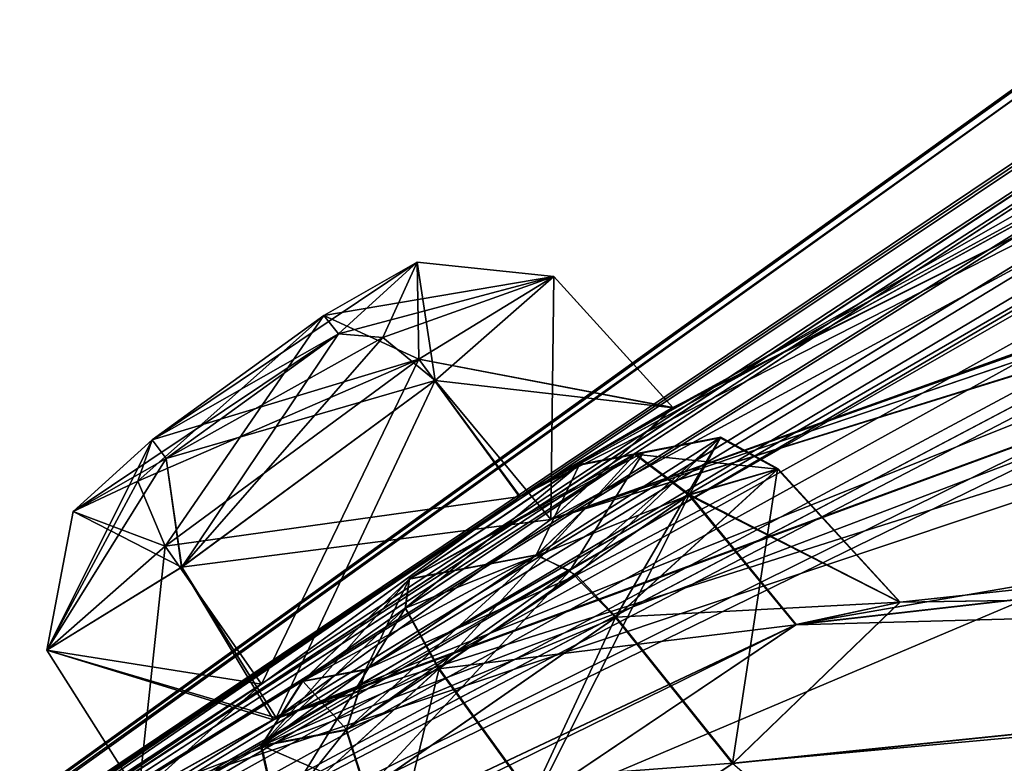
# Model space of a CAD drawing. Units: millimetres. Extents: x -302 to 302, y -60 to 109.
# Drawn here: x 193 to 198, y 83 to 86 of the extents above; entities that cross this region are included whole.
import ezdxf

# ---------------------------------------------------------------- set-up
doc = ezdxf.new("R2010")
doc.units = ezdxf.units.MM
doc.header["$LTSCALE"] = 65.185185
for name, color, linetype in [('118', 7, 'CONTINUOUS'), ('129', 7, 'CONTINUOUS'), ('130', 7, 'CONTINUOUS'), ('143', 7, 'CONTINUOUS'), ('144', 7, 'CONTINUOUS'), ('203', 7, 'CONTINUOUS'), ('204', 7, 'CONTINUOUS'), ('209', 7, 'CONTINUOUS'), ('210', 7, 'CONTINUOUS'), ('323', 7, 'CONTINUOUS'), ('324', 7, 'CONTINUOUS'), ('337', 7, 'CONTINUOUS'), ('338', 7, 'CONTINUOUS'), ('355', 7, 'CONTINUOUS'), ('356', 7, 'CONTINUOUS'), ('361', 7, 'CONTINUOUS'), ('362', 7, 'CONTINUOUS'), ('40', 7, 'CONTINUOUS'), ('44', 7, 'CONTINUOUS'), ('468', 7, 'CONTINUOUS'), ('5', 7, 'CONTINUOUS')]:
    doc.layers.add(name, color=color, linetype=linetype)

msp = doc.modelspace()

# ---------------------------------------------------------------- linework, layer by layer
at = {"layer": '118', "linetype": 'Continuous'}
for points in [[(194.1325, 84.2927, 51.9512), (195.0332, 84.8059, 53.7278), (195.4149, 85.1518, 52.838), (194.1325, 84.2927, 51.9512)], [(194.9626, 84.8938, 51.9492), (194.1325, 84.2927, 51.9512), (195.4149, 85.1518, 52.838), (194.9626, 84.8938, 51.9492)], [(195.4149, 85.1518, 28.6619), (195.0332, 84.8059, 27.7722), (194.9627, 84.8939, 29.5507), (195.4149, 85.1518, 28.6619)], [(195.0332, 84.8059, 27.7722), (194.1325, 84.2927, 29.5488), (194.9627, 84.8939, 29.5507), (195.0332, 84.8059, 27.7722)], [(194.2005, 84.203, 53.7279), (195.0332, 84.8059, 53.7278), (193.7506, 83.9469, 52.8373), (194.2005, 84.203, 53.7279)], [(193.7506, 83.9469, 52.8373), (195.0332, 84.8059, 53.7278), (194.1325, 84.2927, 51.9512), (193.7506, 83.9469, 52.8373)], [(194.2004, 84.2029, 27.7722), (194.1325, 84.2927, 29.5488), (195.0332, 84.8059, 27.7722), (194.2004, 84.2029, 27.7722)], [(193.7506, 83.9469, 28.6628), (194.1325, 84.2927, 29.5488), (194.2004, 84.2029, 27.7722), (193.7506, 83.9469, 28.6628)], [(195.3778, 83.6209, 65.4654), (195.9934, 83.7377, 67.4224), (196.5108, 84.2333, 66.6893), (195.3778, 83.6209, 65.4654)], [(196.2002, 84.1731, 65.7095), (195.3778, 83.6209, 65.4654), (196.5108, 84.2333, 66.6893), (196.2002, 84.1731, 65.7095)], [(196.508, 84.231, 14.8093), (195.9905, 83.7354, 14.0765), (196.1977, 84.171, 15.7892), (196.508, 84.231, 14.8093)], [(195.9905, 83.7354, 14.0765), (195.3751, 83.6188, 16.0336), (196.1977, 84.171, 15.7892), (195.9905, 83.7354, 14.0765)], [(195.1676, 83.1838, 67.1747), (195.9934, 83.7377, 67.4224), (194.861, 83.1267, 66.1935), (195.1676, 83.1838, 67.1747)], [(194.861, 83.1267, 66.1935), (195.9934, 83.7377, 67.4224), (195.3778, 83.6209, 65.4654), (194.861, 83.1267, 66.1935)], [(195.1645, 83.1814, 14.3245), (195.3751, 83.6188, 16.0336), (195.9905, 83.7354, 14.0765), (195.1645, 83.1814, 14.3245)], [(194.8583, 83.1246, 15.3059), (195.3751, 83.6188, 16.0336), (195.1645, 83.1814, 14.3245), (194.8583, 83.1246, 15.3059)]]:
    msp.add_3dface(points, dxfattribs=at)
at = {"layer": '129', "linetype": 'Continuous'}
for points in [[(197.1565, 84.1505, 14.752), (196.9391, 82.7281, 13.6291), (196.3742, 83.4341, 13.6657), (197.1565, 84.1505, 14.752)], [(196.7281, 84.0262, 16.2079), (197.7482, 83.5076, 14.8007), (197.1565, 84.1505, 14.752), (196.7281, 84.0262, 16.2079)], [(197.7482, 83.5076, 14.8007), (196.9391, 82.7281, 13.6291), (197.1565, 84.1505, 14.752), (197.7482, 83.5076, 14.8007)], [(195.5182, 83.1856, 16.5749), (197.2448, 83.3984, 16.3128), (196.7281, 84.0262, 16.2079), (195.5182, 83.1856, 16.5749)], [(197.2448, 83.3984, 16.3128), (197.7482, 83.5076, 14.8007), (196.7281, 84.0262, 16.2079), (197.2448, 83.3984, 16.3128)], [(195.9802, 82.5476, 16.6758), (197.2448, 83.3984, 16.3128), (195.5182, 83.1856, 16.5749), (195.9802, 82.5476, 16.6758)]]:
    msp.add_3dface(points, dxfattribs=at)
at = {"layer": '130', "linetype": 'Continuous'}
for points in [[(196.3742, 83.4341, 13.6657), (195.6378, 81.8575, 14.0316), (195.1641, 82.5939, 14.0327), (196.3742, 83.4341, 13.6657)], [(196.9391, 82.7281, 13.6291), (195.6378, 81.8575, 14.0316), (196.3742, 83.4341, 13.6657), (196.9391, 82.7281, 13.6291)], [(195.9802, 82.5476, 16.6758), (195.5182, 83.1856, 16.5749), (194.7356, 82.4695, 15.4885), (195.9802, 82.5476, 16.6758)]]:
    msp.add_3dface(points, dxfattribs=at)
at = {"layer": '143', "linetype": 'Continuous'}
for points in [[(195.167, 82.5962, 67.4664), (196.9421, 82.7304, 67.8698), (196.3772, 83.4364, 67.8332), (195.167, 82.5962, 67.4664)], [(195.5208, 83.1877, 64.9242), (195.1814, 81.7863, 65.9322), (194.7384, 82.4717, 66.0106), (195.5208, 83.1877, 64.9242)], [(195.9829, 82.5496, 64.8233), (195.1814, 81.7863, 65.9322), (195.5208, 83.1877, 64.9242), (195.9829, 82.5496, 64.8233)], [(195.6358, 81.8572, 67.4621), (196.9421, 82.7304, 67.8698), (195.167, 82.5962, 67.4664), (195.6358, 81.8572, 67.4621)]]:
    msp.add_3dface(points, dxfattribs=at)
at = {"layer": '144', "linetype": 'Continuous'}
for points in [[(196.3772, 83.4364, 67.8332), (197.7503, 83.5079, 66.7056), (197.1594, 84.1528, 66.7468), (196.3772, 83.4364, 67.8332)], [(197.1594, 84.1528, 66.7468), (197.7503, 83.5079, 66.7056), (196.7308, 84.0283, 65.291), (197.1594, 84.1528, 66.7468)], [(195.9829, 82.5496, 64.8233), (195.5208, 83.1877, 64.9242), (196.7308, 84.0283, 65.291), (195.9829, 82.5496, 64.8233)], [(197.247, 83.4002, 65.1855), (195.9829, 82.5496, 64.8233), (196.7308, 84.0283, 65.291), (197.247, 83.4002, 65.1855)], [(197.7503, 83.5079, 66.7056), (197.247, 83.4002, 65.1855), (196.7308, 84.0283, 65.291), (197.7503, 83.5079, 66.7056)], [(196.9421, 82.7304, 67.8698), (197.7503, 83.5079, 66.7056), (196.3772, 83.4364, 67.8332), (196.9421, 82.7304, 67.8698)]]:
    msp.add_3dface(points, dxfattribs=at)
at = {"layer": '203', "linetype": 'Continuous'}
for points in [[(195.4222, 84.6826, 30.0094), (196.6511, 84.4489, 28.7746), (196.0752, 85.0828, 28.6919), (195.4222, 84.6826, 30.0094)], [(196.0752, 85.0828, 28.6919), (196.0614, 83.9085, 27.3257), (195.5017, 84.5797, 27.374), (196.0752, 85.0828, 28.6919)], [(196.6511, 84.4489, 28.7746), (196.0614, 83.9085, 27.3257), (196.0752, 85.0828, 28.6919), (196.6511, 84.4489, 28.7746)], [(194.1965, 83.7798, 30.0085), (195.9123, 84.0194, 30.1159), (195.4222, 84.6826, 30.0094), (194.1965, 83.7798, 30.0085)], [(195.9123, 84.0194, 30.1159), (196.6511, 84.4489, 28.7746), (195.4222, 84.6826, 30.0094), (195.9123, 84.0194, 30.1159)], [(194.6612, 83.1115, 30.0868), (195.9123, 84.0194, 30.1159), (194.1965, 83.7798, 30.0085), (194.6612, 83.1115, 30.0868)]]:
    msp.add_3dface(points, dxfattribs=at)
at = {"layer": '204', "linetype": 'Continuous'}
for points in [[(195.5017, 84.5797, 27.374), (194.7326, 82.9485, 27.3501), (194.2756, 83.6768, 27.3732), (195.5017, 84.5797, 27.374)], [(196.0614, 83.9085, 27.3257), (194.7326, 82.9485, 27.3501), (195.5017, 84.5797, 27.374), (196.0614, 83.9085, 27.3257)], [(194.6612, 83.1115, 30.0868), (194.1965, 83.7798, 30.0085), (193.6228, 83.2768, 28.6907), (194.6612, 83.1115, 30.0868)], [(194.2756, 83.6768, 27.3732), (194.7326, 82.9485, 27.3501), (193.6228, 83.2768, 28.6907), (194.2756, 83.6768, 27.3732)], [(194.0663, 82.5775, 28.7682), (194.6612, 83.1115, 30.0868), (193.6228, 83.2768, 28.6907), (194.0663, 82.5775, 28.7682)], [(194.7326, 82.9485, 27.3501), (194.0663, 82.5775, 28.7682), (193.6228, 83.2768, 28.6907), (194.7326, 82.9485, 27.3501)]]:
    msp.add_3dface(points, dxfattribs=at)
at = {"layer": '209', "linetype": 'Continuous'}
for points in [[(194.2755, 83.6767, 54.1267), (196.0614, 83.9085, 54.1743), (195.5017, 84.5797, 54.126), (194.2755, 83.6767, 54.1267)], [(194.7198, 82.94, 54.1404), (196.0614, 83.9085, 54.1743), (194.2755, 83.6767, 54.1267), (194.7198, 82.94, 54.1404)], [(194.1965, 83.7798, 51.4915), (194.0663, 82.5772, 52.7365), (193.6228, 83.2768, 52.8089), (194.1965, 83.7798, 51.4915)], [(194.6612, 83.1115, 51.4132), (194.0663, 82.5772, 52.7365), (194.1965, 83.7798, 51.4915), (194.6612, 83.1115, 51.4132)], [(193.6228, 83.2768, 52.8089), (194.7198, 82.94, 54.1404), (194.2755, 83.6767, 54.1267), (193.6228, 83.2768, 52.8089)], [(194.0663, 82.5772, 52.7365), (194.7198, 82.94, 54.1404), (193.6228, 83.2768, 52.8089), (194.0663, 82.5772, 52.7365)]]:
    msp.add_3dface(points, dxfattribs=at)
at = {"layer": '210', "linetype": 'Continuous'}
for points in [[(196.0752, 85.0828, 52.8083), (196.6523, 84.4484, 52.7434), (195.4225, 84.6828, 51.4908), (196.0752, 85.0828, 52.8083)], [(195.5017, 84.5797, 54.126), (196.6523, 84.4484, 52.7434), (196.0752, 85.0828, 52.8083), (195.5017, 84.5797, 54.126)], [(194.6612, 83.1115, 51.4132), (194.1965, 83.7798, 51.4915), (195.4225, 84.6828, 51.4908), (194.6612, 83.1115, 51.4132)], [(195.9088, 84.017, 51.3818), (194.6612, 83.1115, 51.4132), (195.4225, 84.6828, 51.4908), (195.9088, 84.017, 51.3818)], [(196.6523, 84.4484, 52.7434), (195.9088, 84.017, 51.3818), (195.4225, 84.6828, 51.4908), (196.6523, 84.4484, 52.7434)], [(196.0614, 83.9085, 54.1743), (196.6523, 84.4484, 52.7434), (195.5017, 84.5797, 54.126), (196.0614, 83.9085, 54.1743)]]:
    msp.add_3dface(points, dxfattribs=at)
at = {"layer": '323', "linetype": 'Continuous'}
for points in [[(196.5108, 84.2333, 66.6893), (195.9934, 83.7377, 67.4224), (196.8821, 84.3055, 66.7519), (196.5108, 84.2333, 66.6893)], [(196.8821, 84.3055, 66.7519), (195.9934, 83.7377, 67.4224), (196.1854, 83.6382, 67.7387), (196.8821, 84.3055, 66.7519)], [(196.1854, 83.6382, 67.7387), (197.1594, 84.1528, 66.7468), (196.8821, 84.3055, 66.7519), (196.1854, 83.6382, 67.7387)], [(196.5108, 84.2333, 66.6893), (196.8821, 84.3055, 66.7519), (196.4681, 84.2261, 65.4404), (196.5108, 84.2333, 66.6893)], [(196.8821, 84.3055, 66.7519), (196.7308, 84.0283, 65.291), (196.4681, 84.2261, 65.4404), (196.8821, 84.3055, 66.7519)], [(197.1594, 84.1528, 66.7468), (196.7308, 84.0283, 65.291), (196.8821, 84.3055, 66.7519), (197.1594, 84.1528, 66.7468)], [(196.2002, 84.1731, 65.7095), (196.5108, 84.2333, 66.6893), (196.4681, 84.2261, 65.4404), (196.2002, 84.1731, 65.7095)], [(196.2002, 84.1731, 65.7095), (196.4681, 84.2261, 65.4404), (195.3583, 83.4813, 65.1092), (196.2002, 84.1731, 65.7095)], [(196.4681, 84.2261, 65.4404), (195.5208, 83.1877, 64.9242), (195.3583, 83.4813, 65.1092), (196.4681, 84.2261, 65.4404)], [(196.7308, 84.0283, 65.291), (195.5208, 83.1877, 64.9242), (196.4681, 84.2261, 65.4404), (196.7308, 84.0283, 65.291)], [(195.3778, 83.6209, 65.4654), (196.2002, 84.1731, 65.7095), (195.3583, 83.4813, 65.1092), (195.3778, 83.6209, 65.4654)], [(196.3772, 83.4364, 67.8332), (197.1594, 84.1528, 66.7468), (196.1854, 83.6382, 67.7387), (196.3772, 83.4364, 67.8332)]]:
    msp.add_3dface(points, dxfattribs=at)
at = {"layer": '324', "linetype": 'Continuous'}
for points in [[(195.9934, 83.7377, 67.4224), (195.1676, 83.1838, 67.1747), (196.1854, 83.6382, 67.7387), (195.9934, 83.7377, 67.4224)], [(194.861, 83.1267, 66.1935), (195.3778, 83.6209, 65.4654), (194.6619, 82.815, 66.0927), (194.861, 83.1267, 66.1935)], [(195.3778, 83.6209, 65.4654), (195.3583, 83.4813, 65.1092), (194.6619, 82.815, 66.0927), (195.3778, 83.6209, 65.4654)], [(196.1854, 83.6382, 67.7387), (195.1676, 83.1838, 67.1747), (195.0733, 82.8923, 67.4052), (196.1854, 83.6382, 67.7387)], [(196.3772, 83.4364, 67.8332), (196.1854, 83.6382, 67.7387), (195.0733, 82.8923, 67.4052), (196.3772, 83.4364, 67.8332)], [(195.3583, 83.4813, 65.1092), (194.7384, 82.4717, 66.0106), (194.6619, 82.815, 66.0927), (195.3583, 83.4813, 65.1092)], [(195.5208, 83.1877, 64.9242), (194.7384, 82.4717, 66.0106), (195.3583, 83.4813, 65.1092), (195.5208, 83.1877, 64.9242)], [(195.167, 82.5962, 67.4664), (196.3772, 83.4364, 67.8332), (195.0733, 82.8923, 67.4052), (195.167, 82.5962, 67.4664)], [(195.1676, 83.1838, 67.1747), (194.861, 83.1267, 66.1935), (195.0733, 82.8923, 67.4052), (195.1676, 83.1838, 67.1747)], [(194.861, 83.1267, 66.1935), (194.6619, 82.815, 66.0927), (195.0733, 82.8923, 67.4052), (194.861, 83.1267, 66.1935)], [(194.6619, 82.815, 66.0927), (195.167, 82.5962, 67.4664), (195.0733, 82.8923, 67.4052), (194.6619, 82.815, 66.0927)], [(194.7384, 82.4717, 66.0106), (195.167, 82.5962, 67.4664), (194.6619, 82.815, 66.0927), (194.7384, 82.4717, 66.0106)]]:
    msp.add_3dface(points, dxfattribs=at)
at = {"layer": '337', "linetype": 'Continuous'}
for points in [[(196.508, 84.231, 14.8093), (196.8793, 84.3032, 14.747), (196.1534, 83.6598, 13.7891), (196.508, 84.231, 14.8093)], [(196.8793, 84.3032, 14.747), (196.3742, 83.4341, 13.6657), (196.1534, 83.6598, 13.7891), (196.8793, 84.3032, 14.747)], [(196.508, 84.231, 14.8093), (196.1977, 84.171, 15.7892), (196.8793, 84.3032, 14.747), (196.508, 84.231, 14.8093)], [(196.1977, 84.171, 15.7892), (196.4654, 84.224, 16.0585), (196.8793, 84.3032, 14.747), (196.1977, 84.171, 15.7892)], [(197.1565, 84.1505, 14.752), (196.3742, 83.4341, 13.6657), (196.8793, 84.3032, 14.747), (197.1565, 84.1505, 14.752)], [(196.4654, 84.224, 16.0585), (197.1565, 84.1505, 14.752), (196.8793, 84.3032, 14.747), (196.4654, 84.224, 16.0585)], [(195.9905, 83.7354, 14.0765), (196.508, 84.231, 14.8093), (196.1534, 83.6598, 13.7891), (195.9905, 83.7354, 14.0765)], [(195.3751, 83.6188, 16.0336), (195.3556, 83.4792, 16.3898), (196.4654, 84.224, 16.0585), (195.3751, 83.6188, 16.0336)], [(195.3556, 83.4792, 16.3898), (196.7281, 84.0262, 16.2079), (196.4654, 84.224, 16.0585), (195.3556, 83.4792, 16.3898)], [(196.1977, 84.171, 15.7892), (195.3751, 83.6188, 16.0336), (196.4654, 84.224, 16.0585), (196.1977, 84.171, 15.7892)], [(196.7281, 84.0262, 16.2079), (197.1565, 84.1505, 14.752), (196.4654, 84.224, 16.0585), (196.7281, 84.0262, 16.2079)], [(195.5182, 83.1856, 16.5749), (196.7281, 84.0262, 16.2079), (195.3556, 83.4792, 16.3898), (195.5182, 83.1856, 16.5749)]]:
    msp.add_3dface(points, dxfattribs=at)
at = {"layer": '338', "linetype": 'Continuous'}
for points in [[(195.1645, 83.1814, 14.3245), (195.9905, 83.7354, 14.0765), (195.0704, 82.89, 14.0939), (195.1645, 83.1814, 14.3245)], [(195.9905, 83.7354, 14.0765), (196.1534, 83.6598, 13.7891), (195.0704, 82.89, 14.0939), (195.9905, 83.7354, 14.0765)], [(196.1534, 83.6598, 13.7891), (195.1641, 82.5939, 14.0327), (195.0704, 82.89, 14.0939), (196.1534, 83.6598, 13.7891)], [(196.3742, 83.4341, 13.6657), (195.1641, 82.5939, 14.0327), (196.1534, 83.6598, 13.7891), (196.3742, 83.4341, 13.6657)], [(195.3751, 83.6188, 16.0336), (194.8583, 83.1246, 15.3059), (195.3556, 83.4792, 16.3898), (195.3751, 83.6188, 16.0336)], [(195.3556, 83.4792, 16.3898), (194.8583, 83.1246, 15.3059), (194.6591, 82.8128, 15.4064), (195.3556, 83.4792, 16.3898)], [(195.5182, 83.1856, 16.5749), (195.3556, 83.4792, 16.3898), (194.6591, 82.8128, 15.4064), (195.5182, 83.1856, 16.5749)], [(194.7356, 82.4695, 15.4885), (195.5182, 83.1856, 16.5749), (194.6591, 82.8128, 15.4064), (194.7356, 82.4695, 15.4885)], [(194.8583, 83.1246, 15.3059), (195.1645, 83.1814, 14.3245), (194.6591, 82.8128, 15.4064), (194.8583, 83.1246, 15.3059)], [(195.1645, 83.1814, 14.3245), (195.0704, 82.89, 14.0939), (194.6591, 82.8128, 15.4064), (195.1645, 83.1814, 14.3245)], [(195.0704, 82.89, 14.0939), (194.7356, 82.4695, 15.4885), (194.6591, 82.8128, 15.4064), (195.0704, 82.89, 14.0939)], [(195.1641, 82.5939, 14.0327), (194.7356, 82.4695, 15.4885), (195.0704, 82.89, 14.0939), (195.1641, 82.5939, 14.0327)]]:
    msp.add_3dface(points, dxfattribs=at)
at = {"layer": '355', "linetype": 'Continuous'}
for points in [[(194.9626, 84.8938, 51.9492), (195.4149, 85.1518, 52.838), (195.4225, 84.6828, 51.4908), (194.9626, 84.8938, 51.9492)], [(195.4149, 85.1518, 52.838), (195.0332, 84.8059, 53.7278), (196.0752, 85.0828, 52.8083), (195.4149, 85.1518, 52.838)], [(195.4149, 85.1518, 52.838), (196.0752, 85.0828, 52.8083), (195.4225, 84.6828, 51.4908), (195.4149, 85.1518, 52.838)], [(196.0752, 85.0828, 52.8083), (195.0332, 84.8059, 53.7278), (195.2489, 84.7872, 54.0023), (196.0752, 85.0828, 52.8083)], [(195.5017, 84.5797, 54.126), (196.0752, 85.0828, 52.8083), (195.2489, 84.7872, 54.0023), (195.5017, 84.5797, 54.126)], [(194.1325, 84.2927, 51.9512), (194.9626, 84.8938, 51.9492), (194.0638, 84.0928, 51.6443), (194.1325, 84.2927, 51.9512)], [(194.9626, 84.8938, 51.9492), (194.1965, 83.7798, 51.4915), (194.0638, 84.0928, 51.6443), (194.9626, 84.8938, 51.9492)], [(194.1965, 83.7798, 51.4915), (194.9626, 84.8938, 51.9492), (195.4225, 84.6828, 51.4908), (194.1965, 83.7798, 51.4915)]]:
    msp.add_3dface(points, dxfattribs=at)
at = {"layer": '356', "linetype": 'Continuous'}
for points in [[(195.0332, 84.8059, 53.7278), (194.2005, 84.203, 53.7279), (195.2489, 84.7872, 54.0023), (195.0332, 84.8059, 53.7278)], [(194.2005, 84.203, 53.7279), (195.5017, 84.5797, 54.126), (195.2489, 84.7872, 54.0023), (194.2005, 84.203, 53.7279)], [(194.2005, 84.203, 53.7279), (194.2755, 83.6767, 54.1267), (195.5017, 84.5797, 54.126), (194.2005, 84.203, 53.7279)], [(193.7506, 83.9469, 52.8373), (194.1325, 84.2927, 51.9512), (193.6228, 83.2768, 52.8089), (193.7506, 83.9469, 52.8373)], [(193.6228, 83.2768, 52.8089), (194.1325, 84.2927, 51.9512), (194.0638, 84.0928, 51.6443), (193.6228, 83.2768, 52.8089)], [(194.2005, 84.203, 53.7279), (193.7506, 83.9469, 52.8373), (194.2755, 83.6767, 54.1267), (194.2005, 84.203, 53.7279)], [(194.1965, 83.7798, 51.4915), (193.6228, 83.2768, 52.8089), (194.0638, 84.0928, 51.6443), (194.1965, 83.7798, 51.4915)], [(193.7506, 83.9469, 52.8373), (193.6228, 83.2768, 52.8089), (194.2755, 83.6767, 54.1267), (193.7506, 83.9469, 52.8373)]]:
    msp.add_3dface(points, dxfattribs=at)
at = {"layer": '361', "linetype": 'Continuous'}
for points in [[(195.4149, 85.1518, 28.6619), (194.9627, 84.8939, 29.5507), (196.0752, 85.0828, 28.6919), (195.4149, 85.1518, 28.6619)], [(195.0332, 84.8059, 27.7722), (195.4149, 85.1518, 28.6619), (195.2489, 84.7872, 27.4977), (195.0332, 84.8059, 27.7722)], [(195.4149, 85.1518, 28.6619), (195.5017, 84.5797, 27.374), (195.2489, 84.7872, 27.4977), (195.4149, 85.1518, 28.6619)], [(195.4149, 85.1518, 28.6619), (196.0752, 85.0828, 28.6919), (195.5017, 84.5797, 27.374), (195.4149, 85.1518, 28.6619)], [(194.9627, 84.8939, 29.5507), (195.4222, 84.6826, 30.0094), (196.0752, 85.0828, 28.6919), (194.9627, 84.8939, 29.5507)], [(194.9627, 84.8939, 29.5507), (194.1325, 84.2927, 29.5488), (195.4222, 84.6826, 30.0094), (194.9627, 84.8939, 29.5507)], [(195.4222, 84.6826, 30.0094), (194.1325, 84.2927, 29.5488), (194.0638, 84.0928, 29.8557), (195.4222, 84.6826, 30.0094)], [(194.1965, 83.7798, 30.0085), (195.4222, 84.6826, 30.0094), (194.0638, 84.0928, 29.8557), (194.1965, 83.7798, 30.0085)]]:
    msp.add_3dface(points, dxfattribs=at)
at = {"layer": '362', "linetype": 'Continuous'}
for points in [[(194.2004, 84.2029, 27.7722), (195.0332, 84.8059, 27.7722), (194.2756, 83.6768, 27.3732), (194.2004, 84.2029, 27.7722)], [(194.2756, 83.6768, 27.3732), (195.0332, 84.8059, 27.7722), (195.2489, 84.7872, 27.4977), (194.2756, 83.6768, 27.3732)], [(195.5017, 84.5797, 27.374), (194.2756, 83.6768, 27.3732), (195.2489, 84.7872, 27.4977), (195.5017, 84.5797, 27.374)], [(194.1325, 84.2927, 29.5488), (193.7506, 83.9469, 28.6628), (194.0638, 84.0928, 29.8557), (194.1325, 84.2927, 29.5488)], [(193.7506, 83.9469, 28.6628), (194.2004, 84.2029, 27.7722), (193.6228, 83.2768, 28.6907), (193.7506, 83.9469, 28.6628)], [(194.2004, 84.2029, 27.7722), (194.2756, 83.6768, 27.3732), (193.6228, 83.2768, 28.6907), (194.2004, 84.2029, 27.7722)], [(193.7506, 83.9469, 28.6628), (194.1965, 83.7798, 30.0085), (194.0638, 84.0928, 29.8557), (193.7506, 83.9469, 28.6628)], [(194.1965, 83.7798, 30.0085), (193.7506, 83.9469, 28.6628), (193.6228, 83.2768, 28.6907), (194.1965, 83.7798, 30.0085)]]:
    msp.add_3dface(points, dxfattribs=at)
at = {"layer": '40', "linetype": 'Continuous'}
for points in [[(234.7239, 105.7826, 37.1973), (190.8286, 80.6154, 40.75), (239.7533, 107.7891, 40.75), (234.7239, 105.7826, 37.1973)], [(190.8286, 80.6154, 40.75), (210.8272, 94.0102, 44.1483), (239.7533, 107.7891, 40.75), (190.8286, 80.6154, 40.75)], [(234.7239, 105.7826, 37.1973), (233.2365, 105.1709, 37.3278), (190.8286, 80.6154, 40.75), (234.7239, 105.7826, 37.1973)], [(233.2365, 105.1709, 37.3278), (221.9686, 100.0197, 37.3127), (190.8286, 80.6154, 40.75), (233.2365, 105.1709, 37.3278)], [(221.9686, 100.0197, 37.3127), (221.1372, 99.5735, 36.0563), (190.8286, 80.6154, 40.75), (221.9686, 100.0197, 37.3127)], [(221.1372, 99.5735, 36.0563), (210.8274, 94.0103, 37.3484), (190.8286, 80.6154, 40.75), (221.1372, 99.5735, 36.0563)], [(225.4044, 98.5014, 73.8446), (224.1831, 98.0976, 72.8703), (190.4594, 80.327, 41.881), (225.4044, 98.5014, 73.8446)], [(220.4627, 95.1908, 77.822), (225.4044, 98.5014, 73.8446), (190.4594, 80.327, 41.881), (220.4627, 95.1908, 77.822)], [(224.2456, 98.4144, 71.332), (215.6888, 95.1134, 64.3151), (190.4594, 80.327, 41.881), (224.2456, 98.4144, 71.332)], [(224.1831, 98.0976, 72.8703), (224.2456, 98.4144, 71.332), (190.4594, 80.327, 41.881), (224.1831, 98.0976, 72.8703)], [(224.1818, 98.0965, 8.6278), (221.5395, 95.4829, 2.5165), (190.4594, 80.327, 39.619), (224.1818, 98.0965, 8.6278)], [(215.6889, 95.1133, 17.1849), (224.1818, 98.0965, 8.6278), (190.4594, 80.327, 39.619), (215.6889, 95.1133, 17.1849)], [(221.5395, 95.4829, 2.5165), (220.465, 95.1915, 3.6748), (190.4594, 80.327, 39.619), (221.5395, 95.4829, 2.5165)], [(215.6888, 95.1134, 64.3151), (215.7338, 95.3519, 62.7627), (190.4594, 80.327, 41.881), (215.6888, 95.1134, 64.3151)], [(215.7338, 95.3519, 62.7627), (207.3673, 91.307, 55.4861), (190.4594, 80.327, 41.881), (215.7338, 95.3519, 62.7627)], [(220.465, 95.1915, 3.6748), (211.9805, 92.2161, 12.1736), (190.4594, 80.327, 39.619), (220.465, 95.1915, 3.6748)], [(211.9806, 92.2161, 69.3264), (220.4627, 95.1908, 77.822), (190.4594, 80.327, 41.881), (211.9806, 92.2161, 69.3264)], [(207.3654, 91.3055, 26.0115), (215.6889, 95.1133, 17.1849), (190.4594, 80.327, 39.619), (207.3654, 91.3055, 26.0115)], [(210.8274, 94.0103, 37.3484), (209.9708, 93.4782, 36.1492), (190.8286, 80.6154, 40.75), (210.8274, 94.0103, 37.3484)], [(199.8751, 87.1158, 43.9469), (210.8272, 94.0102, 44.1483), (190.8286, 80.6154, 40.75), (199.8751, 87.1158, 43.9469)], [(209.9708, 93.4782, 36.1492), (210.4321, 93.7015, 34.6693), (190.8286, 80.6154, 40.75), (209.9708, 93.4782, 36.1492)], [(210.4321, 93.7015, 34.6693), (199.8789, 87.1185, 37.5541), (190.8286, 80.6154, 40.75), (210.4321, 93.7015, 34.6693)], [(211.9805, 92.2161, 12.1736), (203.7556, 88.4852, 20.9861), (190.4594, 80.327, 39.619), (211.9805, 92.2161, 12.1736)], [(203.7573, 88.4866, 60.5113), (211.9806, 92.2161, 69.3264), (190.4594, 80.327, 41.881), (203.7573, 88.4866, 60.5113)], [(207.3535, 91.4333, 53.9245), (208.4974, 92.19, 53.1684), (190.4594, 80.327, 41.881), (207.3535, 91.4333, 53.9245)], [(208.4974, 92.19, 53.1684), (199.1499, 86.5489, 46.4877), (190.4594, 80.327, 41.881), (208.4974, 92.19, 53.1684)], [(207.3673, 91.307, 55.4861), (207.3535, 91.4333, 53.9245), (190.4594, 80.327, 41.881), (207.3673, 91.307, 55.4861)], [(207.352, 91.4322, 27.5725), (207.3654, 91.3055, 26.0115), (190.7326, 80.5404, 40.1379), (207.352, 91.4322, 27.5725)], [(199.1474, 86.5473, 35.0161), (207.352, 91.4322, 27.5725), (190.7326, 80.5404, 40.1379), (199.1474, 86.5473, 35.0161)], [(190.7326, 80.5404, 40.1379), (207.3654, 91.3055, 26.0115), (190.4594, 80.327, 39.619), (190.7326, 80.5404, 40.1379)], [(214.451, 90.494, 83.5724), (202.0437, 87.1478, 62.1545), (196.0614, 83.9085, 54.1743), (214.451, 90.494, 83.5724)], [(213.0938, 89.7017, 83.5955), (214.451, 90.494, 83.5724), (196.0614, 83.9085, 54.1743), (213.0938, 89.7017, 83.5955)], [(214.449, 90.4926, -2.0737), (213.092, 89.7003, -2.0968), (196.0614, 83.9085, 27.3257), (214.449, 90.4926, -2.0737)], [(202.0413, 87.1459, 19.3441), (214.449, 90.4926, -2.0737), (196.0614, 83.9085, 27.3257), (202.0413, 87.1459, 19.3441)], [(217.3412, 90.2789, 90.0117), (200.0293, 78.3974, 92.7903), (194.9293, 72.7687, 97.6325), (217.3412, 90.2789, 90.0117)], [(194.9293, 72.7687, -16.1325), (214.8461, 89.9736, -4.7823), (217.3412, 90.2788, -8.5117), (194.9293, 72.7687, -16.1325)], [(213.4636, 89.171, -4.7907), (214.8461, 89.9736, -4.7823), (194.9293, 72.7687, -16.1325), (213.4636, 89.171, -4.7907)], [(212.5945, 89.0437, 84.9324), (213.0938, 89.7017, 83.5955), (196.0614, 83.9085, 54.1743), (212.5945, 89.0437, 84.9324)], [(213.092, 89.7003, -2.0968), (212.5928, 89.0422, -3.4339), (196.0614, 83.9085, 27.3257), (213.092, 89.7003, -2.0968)], [(207.6815, 84.376, -8.9343), (213.4636, 89.171, -4.7907), (194.9293, 72.7687, -16.1325), (207.6815, 84.376, -8.9343)], [(205.7514, 87.3493, 74.7478), (212.5945, 89.0437, 84.9324), (196.0614, 83.9085, 54.1743), (205.7514, 87.3493, 74.7478)], [(212.5928, 89.0422, -3.4339), (205.7513, 87.3493, 6.7522), (196.0614, 83.9085, 27.3257), (212.5928, 89.0422, -3.4339)], [(195.9088, 84.017, 51.3818), (203.7573, 88.4866, 60.5113), (190.4594, 80.327, 41.881), (195.9088, 84.017, 51.3818)], [(203.7556, 88.4852, 20.9861), (202.4687, 87.6169, 20.7754), (190.4594, 80.327, 39.619), (203.7556, 88.4852, 20.9861)], [(202.4709, 87.6186, 60.7225), (203.7573, 88.4866, 60.5113), (195.9088, 84.017, 51.3818), (202.4709, 87.6186, 60.7225)], [(202.4687, 87.6169, 20.7754), (195.9123, 84.0194, 30.1159), (190.4594, 80.327, 39.619), (202.4687, 87.6169, 20.7754)], [(196.6523, 84.4484, 52.7434), (202.4709, 87.6186, 60.7225), (195.9088, 84.017, 51.3818), (196.6523, 84.4484, 52.7434)], [(202.4687, 87.6169, 20.7754), (202.0413, 87.1459, 19.3441), (195.9123, 84.0194, 30.1159), (202.4687, 87.6169, 20.7754)], [(202.0437, 87.1478, 62.1545), (202.4709, 87.6186, 60.7225), (196.6523, 84.4484, 52.7434), (202.0437, 87.1478, 62.1545)], [(204.424, 86.5157, 74.6359), (205.7514, 87.3493, 74.7478), (194.7198, 82.94, 54.1404), (204.424, 86.5157, 74.6359)], [(194.7198, 82.94, 54.1404), (205.7514, 87.3493, 74.7478), (196.0614, 83.9085, 54.1743), (194.7198, 82.94, 54.1404)], [(205.7513, 87.3493, 6.7522), (204.424, 86.5157, 6.8641), (196.0614, 83.9085, 27.3257), (205.7513, 87.3493, 6.7522)], [(195.9123, 84.0194, 30.1159), (202.0413, 87.1459, 19.3441), (196.6511, 84.4489, 28.7746), (195.9123, 84.0194, 30.1159)], [(196.0614, 83.9085, 54.1743), (202.0437, 87.1478, 62.1545), (196.6523, 84.4484, 52.7434), (196.0614, 83.9085, 54.1743)], [(196.6511, 84.4489, 28.7746), (202.0413, 87.1459, 19.3441), (196.0614, 83.9085, 27.3257), (196.6511, 84.4489, 28.7746)], [(198.9274, 86.4446, 44.9612), (199.8751, 87.1158, 43.9469), (190.7326, 80.5404, 41.3621), (198.9274, 86.4446, 44.9612)], [(199.8751, 87.1158, 43.9469), (190.8286, 80.6154, 40.75), (190.7326, 80.5404, 41.3621), (199.8751, 87.1158, 43.9469)], [(199.8789, 87.1185, 37.5541), (198.9274, 86.4446, 36.5388), (190.8286, 80.6154, 40.75), (199.8789, 87.1185, 37.5541)], [(190.4594, 80.327, 41.881), (199.1499, 86.5489, 46.4877), (190.7326, 80.5404, 41.3621), (190.4594, 80.327, 41.881)], [(199.1499, 86.5489, 46.4877), (198.9274, 86.4446, 44.9612), (190.7326, 80.5404, 41.3621), (199.1499, 86.5489, 46.4877)], [(198.9274, 86.4446, 36.5388), (199.1474, 86.5473, 35.0161), (190.7326, 80.5404, 40.1379), (198.9274, 86.4446, 36.5388)], [(203.8075, 85.8306, 75.9085), (204.424, 86.5157, 74.6359), (194.0663, 82.5772, 52.7365), (203.8075, 85.8306, 75.9085)], [(194.0663, 82.5772, 52.7365), (204.424, 86.5157, 74.6359), (194.7198, 82.94, 54.1404), (194.0663, 82.5772, 52.7365)], [(204.424, 86.5157, 6.8641), (203.8075, 85.8306, 5.5915), (194.7326, 82.9485, 27.3501), (204.424, 86.5157, 6.8641)], [(196.0614, 83.9085, 27.3257), (204.424, 86.5157, 6.8641), (194.7326, 82.9485, 27.3501), (196.0614, 83.9085, 27.3257)], [(190.8286, 80.6154, 40.75), (198.9274, 86.4446, 36.5388), (190.7326, 80.5404, 40.1379), (190.8286, 80.6154, 40.75)], [(203.8075, 85.8306, 5.5915), (208.369, 85.1917, -7.7396), (190.0505, 80.0075, 39.2722), (203.8075, 85.8306, 5.5915)], [(207.6904, 85.212, 87.7751), (203.8075, 85.8306, 75.9085), (190.0505, 80.0075, 42.2278), (207.6904, 85.212, 87.7751)], [(194.0663, 82.5775, 28.7682), (203.8075, 85.8306, 5.5915), (190.0505, 80.0075, 39.2722), (194.0663, 82.5775, 28.7682)], [(203.8075, 85.8306, 75.9085), (194.0663, 82.5772, 52.7365), (190.0505, 80.0075, 42.2278), (203.8075, 85.8306, 75.9085)], [(194.7326, 82.9485, 27.3501), (203.8075, 85.8306, 5.5915), (194.0663, 82.5775, 28.7682), (194.7326, 82.9485, 27.3501)], [(197.247, 83.4002, 65.1855), (207.6904, 85.212, 87.7751), (190.0505, 80.0075, 42.2278), (197.247, 83.4002, 65.1855)], [(207.6883, 85.2105, -6.2759), (206.35, 84.4329, -6.0039), (190.0505, 80.0075, 39.2722), (207.6883, 85.2105, -6.2759)], [(208.369, 85.1917, -7.7396), (207.6883, 85.2105, -6.2759), (190.0505, 80.0075, 39.2722), (208.369, 85.1917, -7.7396)], [(206.3519, 84.4344, 87.503), (207.6904, 85.212, 87.7751), (197.247, 83.4002, 65.1855), (206.3519, 84.4344, 87.503)], [(206.35, 84.4329, -6.0039), (197.2448, 83.3984, 16.3128), (190.0505, 80.0075, 39.2722), (206.35, 84.4329, -6.0039)], [(206.35, 84.4329, -6.0039), (205.6627, 83.6278, -7.1657), (197.2448, 83.3984, 16.3128), (206.35, 84.4329, -6.0039)], [(197.7503, 83.5079, 66.7056), (206.3519, 84.4344, 87.503), (197.247, 83.4002, 65.1855), (197.7503, 83.5079, 66.7056)], [(205.6646, 83.6295, 88.6647), (206.3519, 84.4344, 87.503), (197.7503, 83.5079, 66.7056), (205.6646, 83.6295, 88.6647)], [(206.3203, 83.59, -8.6428), (207.6815, 84.376, -8.9343), (194.9293, 72.7687, -16.1325), (206.3203, 83.59, -8.6428)], [(194.6612, 83.1115, 51.4132), (195.9088, 84.017, 51.3818), (190.0505, 80.0075, 42.2278), (194.6612, 83.1115, 51.4132)], [(190.0505, 80.0075, 42.2278), (195.9088, 84.017, 51.3818), (190.4594, 80.327, 41.881), (190.0505, 80.0075, 42.2278)], [(195.9123, 84.0194, 30.1159), (194.6612, 83.1115, 30.0868), (190.4594, 80.327, 39.619), (195.9123, 84.0194, 30.1159)], [(200.8779, 79.3391, -10.3151), (205.6627, 83.6278, -7.1657), (194.9293, 72.7687, -16.1325), (200.8779, 79.3391, -10.3151)], [(205.6627, 83.6278, -7.1657), (206.3203, 83.59, -8.6428), (194.9293, 72.7687, -16.1325), (205.6627, 83.6278, -7.1657)], [(205.6627, 83.6278, -7.1657), (200.8779, 79.3391, -10.3151), (196.9391, 82.7281, 13.6291), (205.6627, 83.6278, -7.1657)], [(197.7482, 83.5076, 14.8007), (205.6627, 83.6278, -7.1657), (196.9391, 82.7281, 13.6291), (197.7482, 83.5076, 14.8007)], [(206.3197, 83.5907, 90.1397), (205.6646, 83.6295, 88.6647), (196.9421, 82.7304, 67.8698), (206.3197, 83.5907, 90.1397)], [(196.9421, 82.7304, 67.8698), (205.6646, 83.6295, 88.6647), (197.7503, 83.5079, 66.7056), (196.9421, 82.7304, 67.8698)], [(197.2448, 83.3984, 16.3128), (205.6627, 83.6278, -7.1657), (197.7482, 83.5076, 14.8007), (197.2448, 83.3984, 16.3128)], [(195.6358, 81.8572, 67.4621), (206.3197, 83.5907, 90.1397), (196.9421, 82.7304, 67.8698), (195.6358, 81.8572, 67.4621)], [(206.3197, 83.5907, 90.1397), (195.6358, 81.8572, 67.4621), (198.6554, 81.8054, 78.0329), (206.3197, 83.5907, 90.1397)], [(195.9829, 82.5496, 64.8233), (197.247, 83.4002, 65.1855), (189.5681, 79.6306, 42.3495), (195.9829, 82.5496, 64.8233)], [(189.5681, 79.6306, 42.3495), (197.247, 83.4002, 65.1855), (190.0505, 80.0075, 42.2278), (189.5681, 79.6306, 42.3495)], [(197.2448, 83.3984, 16.3128), (195.9802, 82.5476, 16.6758), (190.0505, 80.0075, 39.2722), (197.2448, 83.3984, 16.3128)], [(194.0663, 82.5772, 52.7365), (194.6612, 83.1115, 51.4132), (190.0505, 80.0075, 42.2278), (194.0663, 82.5772, 52.7365)], [(194.6612, 83.1115, 30.0868), (194.0663, 82.5775, 28.7682), (190.4594, 80.327, 39.619), (194.6612, 83.1115, 30.0868)]]:
    msp.add_3dface(points, dxfattribs=at)
at = {"layer": '44', "linetype": 'Continuous'}
for points in [[(217.6661, 90.0968, 90.2496), (217.3412, 90.2789, 90.0117), (194.9293, 72.7687, 97.6325), (217.6661, 90.0968, 90.2496)], [(194.9293, 72.7687, -16.1325), (217.3412, 90.2788, -8.5117), (195.0177, 72.6555, -16.3343), (194.9293, 72.7687, -16.1325)], [(217.3412, 90.2788, -8.5117), (195.1407, 72.498, -16.4109), (195.0177, 72.6555, -16.3343), (217.3412, 90.2788, -8.5117)], [(217.6661, 90.0968, -8.7496), (195.1407, 72.498, -16.4109), (217.3412, 90.2788, -8.5117), (217.6661, 90.0968, -8.7496)], [(217.6661, 90.0968, 90.2496), (194.9293, 72.7687, 97.6325), (195.0177, 72.6555, 97.8343), (217.6661, 90.0968, 90.2496)], [(195.1407, 72.498, 97.9109), (217.6661, 90.0968, 90.2496), (195.0177, 72.6555, 97.8343), (195.1407, 72.498, 97.9109)]]:
    msp.add_3dface(points, dxfattribs=at)
at = {"layer": '468', "linetype": 'Continuous'}
for points in [[(217.951, 90.3194, -9.376), (195.1407, 72.498, -17.1342), (195.1407, 72.498, -16.4109), (217.951, 90.3194, -9.376)], [(195.1407, 72.498, 98.6342), (217.951, 90.3194, 90.876), (195.1407, 72.498, 97.9109), (195.1407, 72.498, 98.6342)], [(195.1407, 72.498, 97.9109), (217.951, 90.3194, 90.876), (217.6661, 90.0968, 90.2496), (195.1407, 72.498, 97.9109)], [(217.951, 90.3194, -9.376), (195.1407, 72.498, -16.4109), (217.6661, 90.0968, -8.7496), (217.951, 90.3194, -9.376)]]:
    msp.add_3dface(points, dxfattribs=at)
at = {"layer": '5', "linetype": 'Continuous'}
for points in [[(207.6276, 81.5462, 98.3249), (218.9407, 90.385, 92.3861), (195.1407, 72.498, 98.6342), (207.6276, 81.5462, 98.3249)], [(195.1407, 72.498, 98.6342), (218.9407, 90.385, 92.3861), (217.951, 90.3194, 90.876), (195.1407, 72.498, 98.6342)], [(195.3111, 72.2799, -17.9935), (195.1407, 72.498, -17.1342), (217.951, 90.3194, -9.376), (195.3111, 72.2799, -17.9935)], [(195.4841, 72.0586, -18.8519), (195.3111, 72.2799, -17.9935), (217.951, 90.3194, -9.376), (195.4841, 72.0586, -18.8519)], [(207.6276, 81.5462, -16.8249), (195.4841, 72.0586, -18.8519), (217.951, 90.3194, -9.376), (207.6276, 81.5462, -16.8249)]]:
    msp.add_3dface(points, dxfattribs=at)

doc.saveas('drawing.dxf')
